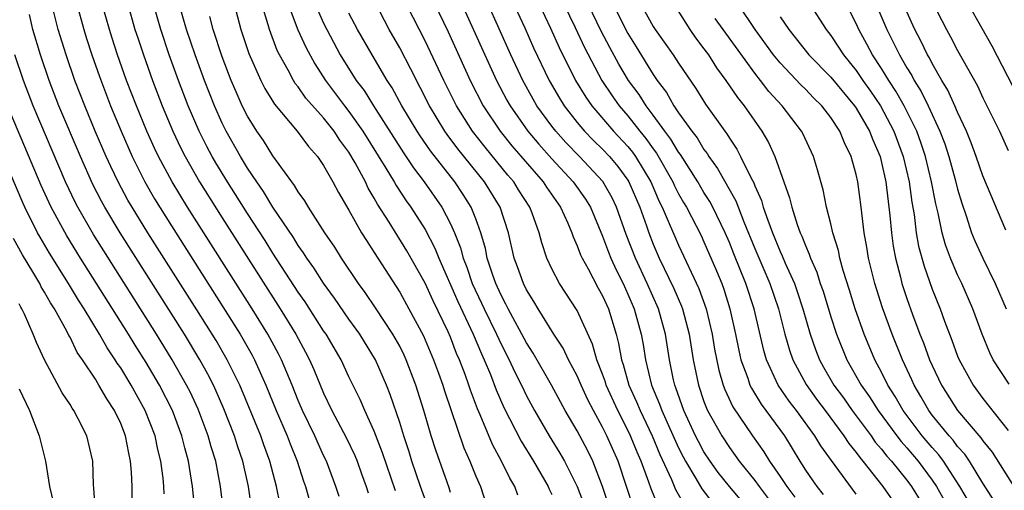
# Model space of a CAD drawing. Units: inches. Extents: x 2508000 to 2511000, y 1512000 to 1515000.
# Drawn here: x 2508615 to 2508693, y 1512173 to 1512210 of the extents above; entities that cross this region are included whole.
import ezdxf

# ---------------------------------------------------------------- set-up
doc = ezdxf.new("R2010")
doc.units = ezdxf.units.IN
doc.header["$MEASUREMENT"] = 0
doc.layers.add('LD25081512_2ft', color=52, linetype='Continuous')

msp = doc.modelspace()

# ---------------------------------------------------------------- linework, layer by layer
at = {"layer": 'LD25081512_2ft'}
for points, elevation in [([(2508681, 1512214.673), (2508683.419, 1512209), (2508683.958, 1512207.958), (2508684.408, 1512207), (2508685, 1512205.982), (2508685.379, 1512205.38), (2508685.571, 1512205), (2508686.13, 1512204.13), (2508686.686, 1512203), (2508687.607, 1512201), (2508687.988, 1512199.988), (2508688.31, 1512199), (2508688.817, 1512197.183), (2508689, 1512196.44), (2508689.324, 1512195.324), (2508689.676, 1512194.324), (2508690.109, 1512193), (2508690.368, 1512192.368), (2508690.986, 1512191), (2508691.973, 1512189), (2508692.821, 1512187)], 8076), ([(2508693.077, 1512181.077), (2508691.814, 1512183), (2508691.541, 1512183.541), (2508690.936, 1512185), (2508690.204, 1512187), (2508689.329, 1512189), (2508689, 1512189.681), (2508688.435, 1512191), (2508688.039, 1512192.038), (2508687.772, 1512193), (2508687.461, 1512194.539), (2508687.272, 1512195.273), (2508686.952, 1512197), (2508686.468, 1512199), (2508686.101, 1512200.101), (2508685.773, 1512201), (2508684.784, 1512203), (2508684.138, 1512204.137), (2508683.567, 1512205), (2508683, 1512205.934), (2508682.291, 1512207), (2508681.851, 1512207.851), (2508681.21, 1512209), (2508681, 1512209.486), (2508679, 1512213.411)], 8078), ([(2508665.404, 1512171.404), (2508664.829, 1512172.829), (2508664.661, 1512173.339), (2508664.04, 1512175), (2508663.718, 1512175.718), (2508663.208, 1512177), (2508663, 1512177.435), (2508662.198, 1512179), (2508661.286, 1512181), (2508661.223, 1512181.223), (2508661, 1512181.862), (2508660.555, 1512183), (2508660.215, 1512184.216), (2508659, 1512186.874), (2508657.616, 1512189), (2508657, 1512190.165), (2508656.614, 1512191), (2508656.206, 1512192.206), (2508656.012, 1512193), (2508655.451, 1512194.549), (2508655.272, 1512195), (2508654.378, 1512196.378), (2508653.997, 1512197), (2508653.536, 1512197.536), (2508651.731, 1512199.731), (2508650.744, 1512201), (2508649.48, 1512203), (2508648.476, 1512205), (2508647, 1512208.112), (2508644.68, 1512212.68)], 8108), ([(2508647, 1512212.593), (2508648.818, 1512208.819), (2508650.562, 1512205), (2508651.591, 1512203), (2508652.926, 1512201), (2508653.853, 1512199.853), (2508656.304, 1512197), (2508656.575, 1512196.575), (2508657.69, 1512195), (2508658.256, 1512193.744), (2508658.57, 1512193), (2508658.673, 1512192.674), (2508659, 1512191.968), (2508659.261, 1512191.261), (2508659.38, 1512191), (2508659.854, 1512190.146), (2508660.644, 1512188.644), (2508661, 1512188.015), (2508661.456, 1512187), (2508662.073, 1512185), (2508662.269, 1512184.269), (2508662.494, 1512183), (2508662.625, 1512182.625), (2508663.085, 1512181), (2508663.686, 1512179.686), (2508663.956, 1512179), (2508664.906, 1512177), (2508665.529, 1512175.529), (2508666.445, 1512173.555), (2508666.763, 1512172.763), (2508667.499, 1512171.499)], 8106), ([(2508672.708, 1512171), (2508671.022, 1512173), (2508670.118, 1512174.118), (2508669.486, 1512175), (2508669, 1512175.751), (2508668.559, 1512176.559), (2508668.34, 1512177), (2508667.404, 1512179), (2508666.783, 1512180.783), (2508666.691, 1512181), (2508666.598, 1512181.402), (2508666.278, 1512183), (2508665.971, 1512185), (2508665.411, 1512187), (2508664.516, 1512189), (2508663.591, 1512191), (2508662.871, 1512192.871), (2508662.11, 1512195), (2508661.755, 1512195.755), (2508661.032, 1512197.032), (2508659.175, 1512199), (2508658.104, 1512200.104), (2508657.308, 1512201), (2508657, 1512201.397), (2508655.823, 1512203), (2508655.519, 1512203.519), (2508654.703, 1512205), (2508653.776, 1512207), (2508651, 1512213.179)], 8102), ([(2508689, 1512212.535), (2508691.708, 1512207.709), (2508693.753, 1512203.753)], 8070), ([(2508663.416, 1512171.415), (2508662.926, 1512172.926), (2508662.219, 1512175), (2508661.344, 1512177), (2508661, 1512177.695), (2508660.282, 1512179), (2508659.841, 1512179.841), (2508659.309, 1512181), (2508659, 1512181.73), (2508658.324, 1512183), (2508657.896, 1512183.896), (2508657.148, 1512185), (2508655.91, 1512187), (2508655.578, 1512187.578), (2508655, 1512188.499), (2508654.753, 1512189), (2508654.305, 1512190.305), (2508654.04, 1512191), (2508653.586, 1512193), (2508652.929, 1512195), (2508651.695, 1512197), (2508649.594, 1512199.594), (2508648.738, 1512200.739), (2508648.559, 1512201), (2508647.356, 1512203), (2508645.882, 1512205.883), (2508645, 1512207.55), (2508644.183, 1512209), (2508643.087, 1512211.087)], 8110), ([(2508653.687, 1512211.687), (2508654.873, 1512209.128), (2508655.566, 1512207.566), (2508656.782, 1512205), (2508657.592, 1512203.592), (2508657.966, 1512203), (2508659, 1512201.683), (2508659.577, 1512201), (2508660.273, 1512200.273), (2508661, 1512199.579), (2508661.544, 1512199), (2508662.212, 1512198.213), (2508663, 1512197.13), (2508663.08, 1512197), (2508663.927, 1512195), (2508664.457, 1512193.543), (2508664.64, 1512193), (2508665, 1512192.088), (2508665.473, 1512191), (2508666.615, 1512188.615), (2508667.224, 1512187.224), (2508667.304, 1512187), (2508667.834, 1512185), (2508668.147, 1512183), (2508668.554, 1512181), (2508669, 1512179.716), (2508669.193, 1512179.193), (2508669.283, 1512179), (2508670.396, 1512177), (2508671, 1512176.073), (2508671.461, 1512175.461), (2508671.776, 1512175), (2508673, 1512173.472), (2508673.338, 1512173), (2508674.067, 1512172.067)], 8100), ([(2508687, 1512211.184), (2508688.126, 1512209), (2508688.44, 1512208.44), (2508689, 1512207.351), (2508690.562, 1512204.563), (2508691, 1512203.617), (2508691.319, 1512203), (2508692.294, 1512201), (2508693, 1512199.463)], 8072), ([(2508635.583, 1512171.583), (2508635.293, 1512173), (2508634.77, 1512175), (2508634.282, 1512176.282), (2508634.042, 1512177), (2508632.39, 1512181), (2508631.407, 1512183), (2508630.515, 1512184.515), (2508629, 1512186.93), (2508625.149, 1512193), (2508623.91, 1512195), (2508623.574, 1512195.574), (2508622.794, 1512197), (2508622.21, 1512198.21), (2508621.853, 1512199), (2508620.992, 1512201), (2508620.163, 1512203), (2508619.389, 1512205), (2508618.687, 1512207), (2508618.068, 1512209), (2508617.563, 1512211)], 8134), ([(2508619.547, 1512211), (2508620.084, 1512209), (2508620.302, 1512208.302), (2508620.717, 1512207), (2508621.314, 1512205.314), (2508622.201, 1512203), (2508623.024, 1512201), (2508623.905, 1512199), (2508624.91, 1512197), (2508625.676, 1512195.676), (2508627, 1512193.549), (2508632.41, 1512185), (2508633.356, 1512183.356), (2508633.544, 1512183), (2508634.447, 1512181), (2508635.255, 1512179), (2508636.119, 1512177), (2508636.358, 1512176.358), (2508636.922, 1512175), (2508637.425, 1512173.426), (2508637.58, 1512173), (2508637.885, 1512171.885)], 8132), ([(2508640.227, 1512172.227), (2508639.976, 1512173), (2508639.221, 1512175), (2508639, 1512175.45), (2508638.3, 1512177), (2508637.338, 1512179), (2508637, 1512179.788), (2508636.517, 1512181), (2508635.673, 1512183), (2508635.448, 1512183.448), (2508634.595, 1512185), (2508633.357, 1512187), (2508628.278, 1512195), (2508627.055, 1512197), (2508625.98, 1512199), (2508625.664, 1512199.664), (2508625.062, 1512201), (2508624.238, 1512203), (2508623.468, 1512205), (2508622.75, 1512207), (2508622.32, 1512208.32), (2508622.104, 1512209), (2508621.549, 1512211)], 8130), ([(2508623.557, 1512211), (2508624.125, 1512209), (2508624.339, 1512208.339), (2508624.785, 1512207), (2508625.509, 1512205), (2508626.278, 1512203), (2508627.113, 1512201), (2508627.718, 1512199.718), (2508628.082, 1512199), (2508629.225, 1512197), (2508631, 1512194.172), (2508635.581, 1512187), (2508636.812, 1512185), (2508637.585, 1512183.585), (2508637.886, 1512183), (2508638.23, 1512182.23), (2508639, 1512180.363), (2508639.654, 1512179), (2508640.815, 1512176.815), (2508641.454, 1512175.453), (2508641.636, 1512175), (2508642, 1512174), (2508642.359, 1512173), (2508642.517, 1512172.517)], 8128), ([(2508644.664, 1512172.664), (2508643.652, 1512175.653), (2508643, 1512177.366), (2508642.24, 1512179), (2508641.874, 1512179.873), (2508641, 1512181.648), (2508640.375, 1512183), (2508639.197, 1512185), (2508639, 1512185.283), (2508637.547, 1512187.547), (2508637, 1512188.329), (2508635, 1512191.394), (2508634.381, 1512192.38), (2508633, 1512194.503), (2508631.419, 1512197), (2508630.503, 1512198.503), (2508630.216, 1512199), (2508629.792, 1512199.792), (2508629.183, 1512201), (2508628.321, 1512203), (2508627.55, 1512205), (2508626.823, 1512207), (2508626.152, 1512209), (2508625.574, 1512211)], 8126), ([(2508647.268, 1512171.268), (2508646.652, 1512173), (2508645.971, 1512175), (2508645.743, 1512175.743), (2508645.325, 1512177), (2508645, 1512178.064), (2508644.262, 1512180.262), (2508643.969, 1512181), (2508643.103, 1512183), (2508641.853, 1512185), (2508641, 1512186.183), (2508639.853, 1512187.853), (2508639, 1512189.023), (2508638.234, 1512190.234), (2508637.685, 1512191), (2508637.427, 1512191.427), (2508637, 1512192.004), (2508636.621, 1512192.621), (2508635, 1512195.003), (2508634.252, 1512196.252), (2508633.727, 1512197), (2508633, 1512198.09), (2508632.444, 1512199), (2508631.313, 1512201), (2508631, 1512201.634), (2508630.388, 1512203), (2508629.6, 1512205), (2508628.867, 1512207), (2508628.197, 1512209), (2508627.619, 1512211)], 8124), ([(2508631.946, 1512211), (2508632.475, 1512209), (2508633.108, 1512207.108), (2508634.042, 1512205), (2508634.359, 1512204.359), (2508635.118, 1512203.118), (2508636.911, 1512201), (2508637.798, 1512199.799), (2508638.526, 1512199), (2508639, 1512198.304), (2508639.732, 1512197), (2508640.171, 1512196.171), (2508641, 1512194.788), (2508642.001, 1512193), (2508642.376, 1512192.376), (2508643, 1512191.436), (2508645, 1512188.307), (2508645.726, 1512187), (2508646.873, 1512184.873), (2508647.676, 1512183), (2508648.066, 1512181.933), (2508648.404, 1512181), (2508648.541, 1512180.541), (2508650.064, 1512176.064), (2508650.533, 1512175), (2508651, 1512173.825), (2508651.365, 1512173), (2508651.77, 1512171.77)], 8120), ([(2508654.319, 1512172.319), (2508654.077, 1512173), (2508653.676, 1512173.676), (2508653.038, 1512175), (2508652.309, 1512176.309), (2508651.351, 1512178.649), (2508651.135, 1512179.135), (2508650.594, 1512180.594), (2508650.463, 1512181), (2508650.159, 1512181.841), (2508649.716, 1512183), (2508649.494, 1512183.493), (2508649, 1512184.769), (2508648.816, 1512185.184), (2508647.628, 1512187.628), (2508647, 1512189.016), (2508645.572, 1512191.572), (2508644.177, 1512193.823), (2508643.255, 1512195.255), (2508643, 1512195.732), (2508642.52, 1512196.52), (2508642.296, 1512197), (2508641.494, 1512198.506), (2508641, 1512199.34), (2508640.281, 1512200.281), (2508639.826, 1512201), (2508639, 1512202.045), (2508637.609, 1512203.609), (2508637, 1512204.479), (2508636.761, 1512204.761), (2508636.617, 1512205), (2508636.194, 1512205.805), (2508635.52, 1512207), (2508635.35, 1512207.35), (2508634.721, 1512209), (2508634.619, 1512209.381), (2508634.119, 1512211)], 8118), ([(2508636.213, 1512211), (2508636.977, 1512208.977), (2508637.603, 1512207.603), (2508638.304, 1512206.304), (2508639.142, 1512205), (2508639.945, 1512203.946), (2508640.642, 1512203), (2508641, 1512202.549), (2508642.089, 1512201), (2508643.921, 1512198.079), (2508644.564, 1512197), (2508644.716, 1512196.716), (2508645.511, 1512195.511), (2508645.878, 1512195), (2508647, 1512193.246), (2508647.778, 1512191.778), (2508648.078, 1512191), (2508649.587, 1512187.587), (2508650.805, 1512185), (2508651.455, 1512183.455), (2508651.673, 1512183), (2508652.161, 1512181.839), (2508652.621, 1512180.621), (2508653.227, 1512179.226), (2508654.575, 1512176.575), (2508655.566, 1512175), (2508656.71, 1512173), (2508656.794, 1512172.794), (2508657, 1512172.393)], 8116), ([(2508638.339, 1512211), (2508639, 1512209.505), (2508639.248, 1512209), (2508640.317, 1512207), (2508641.572, 1512205), (2508642.19, 1512204.189), (2508642.926, 1512203), (2508645.294, 1512199.294), (2508646.097, 1512198.097), (2508646.931, 1512197), (2508648.322, 1512195), (2508649, 1512193.704), (2508649.316, 1512193), (2508649.795, 1512191.796), (2508649.997, 1512191), (2508650.288, 1512190.288), (2508650.729, 1512189), (2508651.461, 1512187.461), (2508651.665, 1512187), (2508652.643, 1512185), (2508653, 1512184.221), (2508653.631, 1512183), (2508654.059, 1512182.059), (2508654.602, 1512181), (2508655, 1512180.162), (2508655.626, 1512179), (2508656.783, 1512177), (2508657.641, 1512175.64), (2508658.005, 1512175), (2508659, 1512173.023), (2508659.559, 1512171.559)], 8114), ([(2508661.672, 1512171), (2508661, 1512173.018), (2508660.229, 1512175), (2508659.829, 1512175.828), (2508659, 1512177.393), (2508658.057, 1512179), (2508657.68, 1512179.68), (2508656.984, 1512181), (2508655.525, 1512183.525), (2508655, 1512184.319), (2508653.562, 1512187), (2508653.383, 1512187.383), (2508653, 1512188.075), (2508652.578, 1512189), (2508652.338, 1512189.661), (2508651.906, 1512191), (2508651.758, 1512191.758), (2508651.395, 1512193), (2508651, 1512194.091), (2508650.648, 1512195), (2508650.014, 1512196.014), (2508649.355, 1512197), (2508647.438, 1512199.438), (2508646.618, 1512200.618), (2508646.369, 1512201), (2508645.177, 1512203), (2508644.407, 1512204.407), (2508644.016, 1512205), (2508642.822, 1512207), (2508641.681, 1512209), (2508641, 1512210.289)], 8112), ([(2508649.912, 1512211), (2508652.632, 1512205), (2508653.45, 1512203.45), (2508653.703, 1512203), (2508655.107, 1512201), (2508655.971, 1512199.971), (2508657, 1512198.809), (2508658.679, 1512197), (2508659.645, 1512195.645), (2508660.046, 1512195), (2508661, 1512192.736), (2508661.464, 1512191.465), (2508661.654, 1512191), (2508662.074, 1512190.074), (2508662.613, 1512189), (2508663, 1512188.163), (2508663.502, 1512187), (2508664.054, 1512185), (2508664.199, 1512184.199), (2508664.382, 1512183), (2508664.871, 1512181), (2508665.499, 1512179.499), (2508665.665, 1512179), (2508666.196, 1512177.804), (2508667, 1512176.046), (2508667.347, 1512175.347), (2508667.536, 1512175), (2508668.352, 1512173.648), (2508668.819, 1512172.819), (2508669.694, 1512171.694)], 8104), ([(2508655.996, 1512211), (2508656.897, 1512209.104), (2508657.584, 1512207.584), (2508658.87, 1512205), (2508659.676, 1512203.676), (2508660.146, 1512203), (2508661.857, 1512201), (2508663, 1512199.782), (2508663.356, 1512199.356), (2508663.607, 1512199), (2508664.805, 1512197), (2508665.464, 1512195.464), (2508665.7, 1512195), (2508666.262, 1512193.738), (2508666.696, 1512192.696), (2508667, 1512192.017), (2508668.604, 1512188.604), (2508669.177, 1512187), (2508669.648, 1512185), (2508669.838, 1512183.838), (2508670.17, 1512182.17), (2508670.513, 1512181), (2508670.644, 1512180.644), (2508671.282, 1512179.282), (2508672.832, 1512177), (2508673.732, 1512175.732), (2508674.175, 1512175), (2508675, 1512173.802), (2508675.525, 1512173), (2508676.171, 1512172.171)], 8098), ([(2508657.942, 1512211), (2508658.833, 1512209.168), (2508659.581, 1512207.581), (2508660.955, 1512205), (2508661.771, 1512203.771), (2508662.316, 1512203), (2508663, 1512202.205), (2508663.944, 1512201), (2508664.424, 1512200.424), (2508665, 1512199.612), (2508665.265, 1512199.264), (2508666.551, 1512197), (2508666.686, 1512196.686), (2508667, 1512196.069), (2508667.384, 1512195.384), (2508667.619, 1512195), (2508668.772, 1512192.772), (2508669, 1512192.276), (2508669.985, 1512189.985), (2508670.396, 1512189), (2508670.56, 1512188.56), (2508671.05, 1512187), (2508671.485, 1512185), (2508671.735, 1512183.735), (2508671.906, 1512183), (2508672.448, 1512181.552), (2508672.623, 1512181), (2508672.744, 1512180.744), (2508673.508, 1512179.508), (2508675.34, 1512177), (2508676.564, 1512175), (2508677, 1512174.309), (2508677.526, 1512173.526), (2508677.892, 1512173), (2508678.39, 1512172.39)], 8096), ([(2508681, 1512172.412), (2508679.047, 1512175.047), (2508678.212, 1512176.212), (2508677.745, 1512177), (2508676.286, 1512179), (2508675.725, 1512179.724), (2508674.854, 1512181), (2508673.921, 1512183), (2508673.712, 1512183.712), (2508672.964, 1512187), (2508672.304, 1512189), (2508671.343, 1512191.343), (2508671, 1512192.222), (2508670.666, 1512193), (2508669.704, 1512195), (2508669.459, 1512195.458), (2508669, 1512196.172), (2508668.509, 1512197), (2508667.154, 1512199.155), (2508667, 1512199.35), (2508666.379, 1512200.379), (2508665.906, 1512201), (2508665, 1512202.255), (2508664.427, 1512203), (2508663.876, 1512203.876), (2508663.058, 1512205), (2508662.286, 1512206.286), (2508661.575, 1512207.575), (2508660.887, 1512208.887), (2508659.864, 1512211)], 8094), ([(2508661.829, 1512211), (2508662.645, 1512209.355), (2508663, 1512208.678), (2508663.652, 1512207.652), (2508665, 1512205.465), (2508665.312, 1512205), (2508666.037, 1512204.036), (2508666.613, 1512203), (2508667, 1512202.436), (2508668.035, 1512201), (2508668.46, 1512200.46), (2508669, 1512199.557), (2508669.248, 1512199.248), (2508669.391, 1512199), (2508670.07, 1512198.07), (2508671.518, 1512195.518), (2508672.142, 1512193.858), (2508673, 1512191.758), (2508674.192, 1512189), (2508674.882, 1512187), (2508675.386, 1512185), (2508675.739, 1512183.739), (2508675.999, 1512183), (2508677.05, 1512181.05), (2508677.88, 1512179.88), (2508678.553, 1512179), (2508680.04, 1512177), (2508680.41, 1512176.41), (2508681, 1512175.698), (2508681.284, 1512175.284), (2508681.534, 1512175), (2508683.117, 1512173), (2508683.881, 1512171.881)], 8092), ([(2508664.028, 1512211), (2508665, 1512209.24), (2508665.149, 1512209), (2508666.577, 1512207), (2508667, 1512206.346), (2508668.359, 1512204.359), (2508669.116, 1512203.116), (2508670.637, 1512201), (2508670.798, 1512200.798), (2508671, 1512200.448), (2508671.593, 1512199.593), (2508671.891, 1512199), (2508672.709, 1512197.291), (2508672.918, 1512196.919), (2508673, 1512196.697), (2508673.534, 1512195.533), (2508673.679, 1512195), (2508674.025, 1512193.975), (2508674.399, 1512193), (2508675, 1512191.53), (2508675.174, 1512191.174), (2508675.404, 1512190.595), (2508676.129, 1512189), (2508676.36, 1512188.36), (2508676.807, 1512187), (2508677.37, 1512185), (2508677.789, 1512183.789), (2508678.098, 1512183), (2508678.417, 1512182.417), (2508679.246, 1512181), (2508679.991, 1512179.991), (2508680.694, 1512179), (2508682.171, 1512177), (2508682.508, 1512176.508), (2508683, 1512175.949), (2508683.411, 1512175.411), (2508683.787, 1512175), (2508685, 1512173.501), (2508685.374, 1512173), (2508687, 1512170.383)], 8090), ([(2508666.609, 1512211), (2508667.872, 1512209), (2508668.34, 1512208.34), (2508669, 1512207.485), (2508669.352, 1512207), (2508669.991, 1512205.991), (2508670.728, 1512205), (2508671.639, 1512203.639), (2508672.164, 1512203), (2508673.573, 1512201), (2508674.099, 1512200.098), (2508674.589, 1512199), (2508675.288, 1512197), (2508675.745, 1512195.745), (2508675.923, 1512195), (2508676.351, 1512193.649), (2508676.595, 1512193), (2508676.728, 1512192.728), (2508677, 1512191.981), (2508677.305, 1512191.305), (2508677.391, 1512191), (2508677.892, 1512189.892), (2508678.171, 1512189), (2508678.389, 1512188.389), (2508679, 1512186.362), (2508679.438, 1512185), (2508680.26, 1512183), (2508681.395, 1512181), (2508682.062, 1512180.062), (2508682.725, 1512179), (2508684.197, 1512177), (2508684.545, 1512176.545), (2508685, 1512176.046), (2508685.892, 1512175), (2508687, 1512173.51), (2508687.343, 1512173), (2508687.943, 1512171.943)], 8088), ([(2508691.887, 1512171.887), (2508691, 1512173.267), (2508689.932, 1512175), (2508689.561, 1512175.56), (2508689, 1512176.172), (2508688.649, 1512176.65), (2508688.329, 1512177), (2508687, 1512178.641), (2508686.728, 1512179), (2508686.107, 1512180.107), (2508685.576, 1512181), (2508685.403, 1512181.403), (2508684.647, 1512183), (2508683.831, 1512185), (2508683.071, 1512187.072), (2508682.47, 1512189), (2508681.983, 1512191), (2508681.854, 1512191.854), (2508681.641, 1512193), (2508681.396, 1512195), (2508681.131, 1512197), (2508681, 1512197.591), (2508680.614, 1512199), (2508680.075, 1512200.075), (2508679.714, 1512201), (2508679, 1512202.075), (2508678.29, 1512203), (2508677.634, 1512203.635), (2508677, 1512204.303), (2508676.643, 1512204.643), (2508675, 1512206.371), (2508674.485, 1512207), (2508673.028, 1512209), (2508671.684, 1512211)], 8084), ([(2508677.334, 1512211), (2508678.625, 1512209), (2508679, 1512208.524), (2508679.615, 1512207.615), (2508680, 1512207), (2508681, 1512205.776), (2508681.528, 1512205), (2508682.143, 1512204.142), (2508682.919, 1512203), (2508683.979, 1512201), (2508684.72, 1512199), (2508685.189, 1512197), (2508685.403, 1512195.403), (2508685.573, 1512194.427), (2508685.743, 1512193), (2508685.928, 1512191.928), (2508686.352, 1512190.352), (2508687, 1512188.545), (2508687.628, 1512187), (2508687.975, 1512186.025), (2508688.549, 1512184.549), (2508689, 1512183.288), (2508689.117, 1512183), (2508690.223, 1512181), (2508691, 1512179.951), (2508693, 1512177.424)], 8080), ([(2508692.799, 1512193.201), (2508691, 1512197.479), (2508690.468, 1512199), (2508690.073, 1512200.073), (2508689.692, 1512201), (2508689, 1512202.498), (2508688.791, 1512203), (2508688.237, 1512204.238), (2508687.766, 1512205), (2508687, 1512206.325), (2508686.773, 1512206.773), (2508686.63, 1512207), (2508686.105, 1512208.106), (2508685.634, 1512209), (2508685, 1512210.398)], 8074), ([(2508633.327, 1512171.327), (2508633.067, 1512173), (2508632.634, 1512175), (2508632.213, 1512176.213), (2508631.975, 1512177), (2508631.133, 1512179.133), (2508630.529, 1512180.529), (2508630.308, 1512181), (2508629.869, 1512181.869), (2508629.245, 1512183), (2508628.023, 1512185), (2508622.956, 1512193), (2508621.752, 1512195), (2508621.483, 1512195.483), (2508620.803, 1512196.803), (2508619.818, 1512199), (2508618.126, 1512203), (2508617.353, 1512205), (2508616.661, 1512207), (2508616.062, 1512209), (2508615.807, 1512210.193)], 8136), ([(2508649, 1512172.54), (2508648.896, 1512172.895), (2508647.864, 1512175.864), (2508647.495, 1512177), (2508646.905, 1512179), (2508646.282, 1512181), (2508645.521, 1512183), (2508645.359, 1512183.359), (2508645, 1512184.059), (2508644.466, 1512185), (2508643.088, 1512187.088), (2508642.281, 1512188.281), (2508641.752, 1512189), (2508640.412, 1512191), (2508639.874, 1512191.874), (2508639.103, 1512193), (2508637.82, 1512195), (2508637.519, 1512195.519), (2508637, 1512196.227), (2508636.718, 1512196.718), (2508636.496, 1512197), (2508635, 1512199.062), (2508634.253, 1512200.253), (2508633.735, 1512201), (2508633, 1512202.181), (2508632.591, 1512203), (2508632.098, 1512204.098), (2508631.717, 1512205), (2508631, 1512206.856), (2508630.293, 1512209), (2508630.03, 1512210.03)], 8122), ([(2508689.861, 1512171.861), (2508689.188, 1512173), (2508687.892, 1512175), (2508687.514, 1512175.514), (2508687, 1512176.076), (2508686.212, 1512177), (2508684.7, 1512179), (2508684.088, 1512180.088), (2508683.507, 1512181), (2508683, 1512182.021), (2508682.477, 1512183), (2508681.622, 1512185), (2508680.922, 1512187), (2508680.48, 1512188.48), (2508679.98, 1512190.02), (2508679.714, 1512191), (2508679.599, 1512191.599), (2508679.158, 1512193), (2508679, 1512193.703), (2508678.671, 1512195), (2508678.386, 1512196.386), (2508677.947, 1512197.947), (2508677.623, 1512199), (2508676.802, 1512200.802), (2508676.699, 1512201), (2508675.164, 1512203), (2508674.121, 1512204.121), (2508673.447, 1512205), (2508673, 1512205.555), (2508670.712, 1512208.712), (2508669.885, 1512209.885)], 8086), ([(2508675, 1512210), (2508675.686, 1512209), (2508677.277, 1512207), (2508679, 1512205.239), (2508680.875, 1512203), (2508681, 1512202.817), (2508682.052, 1512201), (2508682.307, 1512200.306), (2508682.883, 1512199), (2508683, 1512198.541), (2508683.336, 1512197), (2508683.657, 1512194.343), (2508683.78, 1512193), (2508683.927, 1512191.927), (2508684.096, 1512191), (2508684.49, 1512189.51), (2508684.61, 1512189), (2508685, 1512187.823), (2508685.454, 1512186.546), (2508686.033, 1512185), (2508686.315, 1512184.315), (2508686.792, 1512183), (2508687, 1512182.53), (2508687.731, 1512181), (2508688.995, 1512179), (2508690.842, 1512176.842), (2508691, 1512176.604), (2508691.72, 1512175.721), (2508693.426, 1512173)], 8082), ([(2508631.106, 1512171.106), (2508630.866, 1512173), (2508630.493, 1512175), (2508630.137, 1512176.138), (2508629.905, 1512177), (2508629.098, 1512179.098), (2508628.465, 1512180.466), (2508628.199, 1512181), (2508627.066, 1512183), (2508625.822, 1512185), (2508620.857, 1512192.857), (2508619.619, 1512195), (2508619.407, 1512195.407), (2508618.65, 1512197), (2508616.091, 1512203), (2508615.321, 1512205), (2508614.638, 1512207)], 8138), ([(2508628.882, 1512171), (2508628.666, 1512173), (2508628.348, 1512175), (2508628.053, 1512176.053), (2508627.828, 1512177), (2508627.071, 1512179), (2508626.057, 1512181), (2508625, 1512182.787), (2508624.137, 1512184.138), (2508623.607, 1512185), (2508619.826, 1512191), (2508618.747, 1512192.747), (2508617.515, 1512195), (2508616.726, 1512196.726), (2508614.058, 1512203)], 8140), ([(2508626.423, 1512172.423), (2508626.401, 1512173), (2508626.343, 1512173.657), (2508626.16, 1512175), (2508625.924, 1512175.924), (2508625.704, 1512177), (2508624.938, 1512179), (2508623.824, 1512181), (2508623, 1512182.347), (2508622.729, 1512182.729), (2508622.571, 1512183), (2508621.934, 1512183.934), (2508621.328, 1512185), (2508620.111, 1512187), (2508619.676, 1512187.676), (2508618.882, 1512189), (2508617.39, 1512191.39), (2508616.643, 1512192.643), (2508616.448, 1512193), (2508615.439, 1512195), (2508615.302, 1512195.302), (2508613.742, 1512199)], 8142), ([(2508623.911, 1512171.911), (2508623.898, 1512173), (2508623.86, 1512174.14), (2508623.779, 1512175), (2508623.628, 1512175.628), (2508623.384, 1512177), (2508623, 1512177.969), (2508622.515, 1512179), (2508621.906, 1512179.906), (2508621.284, 1512181), (2508621.166, 1512181.166), (2508621, 1512181.452), (2508619.976, 1512183), (2508619.575, 1512183.575), (2508619, 1512184.774), (2508618.915, 1512184.915), (2508618.758, 1512185.242), (2508617.773, 1512187), (2508617.468, 1512187.468), (2508617, 1512188.327), (2508616.737, 1512188.737), (2508616.615, 1512189), (2508616.081, 1512189.919), (2508615.264, 1512191.264), (2508614.539, 1512192.539)], 8144), ([(2508620.998, 1512171), (2508620.888, 1512172.888), (2508620.855, 1512173.145), (2508620.804, 1512175), (2508620.339, 1512177), (2508619.651, 1512178.349), (2508619.302, 1512179), (2508619.171, 1512179.171), (2508619, 1512179.46), (2508618.376, 1512180.376), (2508617, 1512182.976), (2508616.364, 1512184.364), (2508616.104, 1512185), (2508615.411, 1512186.589), (2508615.207, 1512187), (2508615.126, 1512187.126), (2508615, 1512187.399)], 8146), ([(2508615, 1512180.714), (2508615.81, 1512179), (2508616.579, 1512177), (2508617.055, 1512175), (2508617.385, 1512173), (2508617.698, 1512171.698)], 8148)]:
    msp.add_lwpolyline(points, dxfattribs=dict(at, elevation=elevation))

doc.saveas('drawing.dxf')
